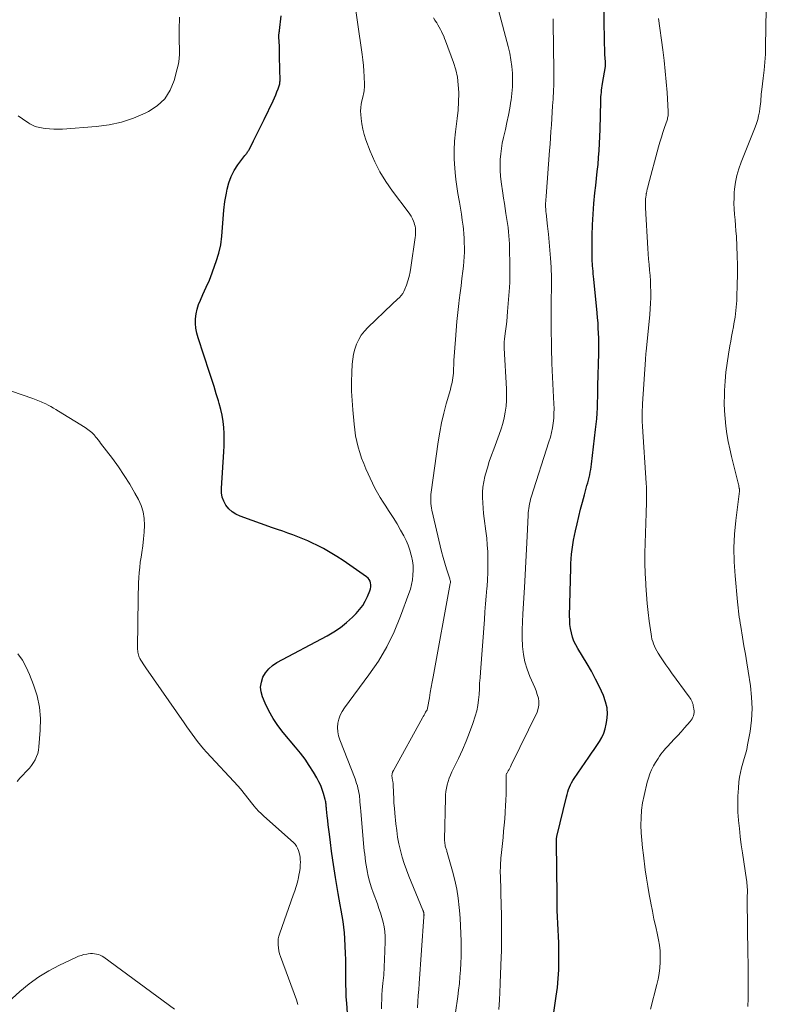
# Model space of a CAD drawing. Units: feet. Extents: x 2039990 to 2045000, y 535208 to 540007.
# Drawn here: x 2040457 to 2040581, y 537252 to 537416 of the extents above; entities that cross this region are included whole.
import ezdxf

# ---------------------------------------------------------------- set-up
doc = ezdxf.new("R2010")
doc.units = ezdxf.units.FT
doc.header["$LTSCALE"] = 100
doc.header["$MEASUREMENT"] = 0
doc.layers.add('CONTOUR INDEX', color=32, linetype='Continuous', lineweight=25)
doc.layers.add('CONTOUR INTERMEDIATE', color=40, linetype='Continuous', lineweight=15)

msp = doc.modelspace()

# ---------------------------------------------------------------- linework, layer by layer
at = {"layer": 'CONTOUR INDEX', "flags": 128}
for points, elevation in [([(2040545.27, 537247.03), (2040546.14, 537252.85), (2040546.33, 537254.32), (2040546.47, 537255.8), (2040546.55, 537257.28), (2040546.58, 537258.77), (2040546.58, 537259.57), (2040546.57, 537260.66), (2040546.55, 537261.74), (2040546.5, 537262.82), (2040546.44, 537263.9), (2040546.38, 537264.99), (2040546.33, 537266.07), (2040546.3, 537267.15), (2040546.29, 537268.23), (2040546.28, 537268.63), (2040546.27, 537269.91), (2040546.26, 537271.19), (2040546.24, 537272.47), (2040546.22, 537273.75), (2040546.15, 537278.69), (2040546.15, 537278.79), (2040546.15, 537278.89), (2040546.16, 537278.99), (2040546.17, 537279.09), (2040546.19, 537279.19), (2040546.2, 537279.29), (2040546.22, 537279.39), (2040546.25, 537279.49), (2040547.84, 537286.11), (2040547.95, 537286.52), (2040548.07, 537286.92), (2040548.2, 537287.32), (2040548.35, 537287.71), (2040548.52, 537288.09), (2040548.7, 537288.47), (2040548.91, 537288.83), (2040549.14, 537289.18), (2040551.59, 537292.73), (2040552.04, 537293.38), (2040552.48, 537294.03), (2040552.92, 537294.69), (2040553.35, 537295.35), (2040553.73, 537296.02), (2040554.06, 537296.72), (2040554.3, 537297.46), (2040554.47, 537298.22), (2040554.58, 537298.83), (2040554.66, 537299.9), (2040554.61, 537300.96), (2040554.37, 537301.98), (2040554.01, 537302.99), (2040553.33, 537304.44), (2040552.69, 537305.76), (2040552.01, 537307.05), (2040551.29, 537308.32), (2040550.53, 537309.57), (2040549.74, 537310.83), (2040549.39, 537311.45), (2040549.08, 537312.1), (2040548.84, 537312.77), (2040548.65, 537313.46), (2040548.52, 537314.17), (2040548.42, 537314.88), (2040548.37, 537315.59), (2040548.36, 537316.31), (2040548.54, 537324.25), (2040548.57, 537325.03), (2040548.62, 537325.81), (2040548.69, 537326.6), (2040548.78, 537327.38), (2040548.89, 537328.15), (2040549.01, 537328.93), (2040549.16, 537329.7), (2040549.33, 537330.46), (2040549.6, 537331.64), (2040549.88, 537332.86), (2040550.18, 537334.08), (2040550.5, 537335.29), (2040550.83, 537336.5), (2040551.26, 537338.04), (2040551.38, 537338.48), (2040551.49, 537338.92), (2040551.6, 537339.37), (2040551.71, 537339.81), (2040551.8, 537340.26), (2040551.89, 537340.71), (2040551.96, 537341.16), (2040552.02, 537341.61), (2040552.7, 537347.37), (2040552.8, 537348.28), (2040552.88, 537349.19), (2040552.94, 537350.1), (2040552.99, 537351.02), (2040553.02, 537351.93), (2040553.05, 537352.84), (2040553.07, 537353.76), (2040553.09, 537354.67), (2040553.21, 537360.09), (2040553.22, 537360.94), (2040553.22, 537361.78), (2040553.21, 537362.63), (2040553.19, 537363.47), (2040553.15, 537364.31), (2040553.1, 537365.16), (2040553.04, 537366), (2040552.96, 537366.84), (2040552.4, 537372.47), (2040552.35, 537372.91), (2040552.31, 537373.35), (2040552.27, 537373.8), (2040552.23, 537374.24), (2040552.19, 537374.66), (2040552.18, 537374.89), (2040552.16, 537375.12), (2040552.14, 537375.36), (2040552.13, 537375.59), (2040552.11, 537375.82), (2040552.11, 537376.05), (2040552.1, 537376.28), (2040552.1, 537376.51), (2040552.14, 537379.77), (2040552.19, 537381.55), (2040552.28, 537383.32), (2040552.42, 537385.1), (2040552.59, 537386.86), (2040552.73, 537388.06), (2040552.86, 537389.23), (2040552.98, 537390.4), (2040553.1, 537391.57), (2040553.2, 537392.74), (2040553.29, 537393.92), (2040553.37, 537395.09), (2040553.42, 537396.27), (2040553.46, 537397.44), (2040553.56, 537402.13), (2040553.57, 537402.5), (2040553.59, 537402.87), (2040553.62, 537403.24), (2040553.66, 537403.61), (2040553.7, 537403.98), (2040553.75, 537404.35), (2040553.8, 537404.72), (2040553.86, 537405.09), (2040554.33, 537407.91), (2040554.35, 537408.02), (2040554.36, 537408.14), (2040554.37, 537408.26), (2040554.37, 537408.38), (2040554.37, 537408.49), (2040554.36, 537408.61), (2040554.35, 537408.73), (2040554.34, 537408.85), (2040554.3, 537409.2), (2040554.29, 537409.29), (2040554.28, 537409.38), (2040554.27, 537409.48), (2040554.27, 537409.57), (2040554.26, 537409.67), (2040554.26, 537409.76), (2040554.26, 537409.85), (2040554.25, 537409.95), (2040554.14, 537415.28), (2040554.11, 537417.01)], 840), ([(2040511.65, 537244.95), (2040511.17, 537251.69), (2040511.1, 537252.73), (2040511.06, 537253.77), (2040511.04, 537254.81), (2040511.04, 537255.85), (2040511.05, 537256.89), (2040511.04, 537257.93), (2040511.01, 537258.96), (2040510.97, 537260), (2040510.85, 537262.48), (2040510.79, 537263.43), (2040510.69, 537264.37), (2040510.56, 537265.31), (2040510.41, 537266.24), (2040510.24, 537267.18), (2040510.07, 537268.11), (2040509.91, 537269.05), (2040509.75, 537269.98), (2040509.31, 537272.64), (2040509.08, 537274.1), (2040508.86, 537275.56), (2040508.65, 537277.02), (2040508.46, 537278.49), (2040508.28, 537279.9), (2040508.18, 537280.66), (2040508.09, 537281.42), (2040508.01, 537282.18), (2040507.93, 537282.94), (2040507.81, 537284.06), (2040507.79, 537284.26), (2040507.77, 537284.46), (2040507.75, 537284.66), (2040507.73, 537284.86), (2040507.7, 537285.06), (2040507.67, 537285.25), (2040507.63, 537285.45), (2040507.58, 537285.65), (2040507.31, 537286.65), (2040507.1, 537287.33), (2040506.85, 537287.99), (2040506.54, 537288.64), (2040506.2, 537289.27), (2040505.62, 537290.24), (2040504.93, 537291.33), (2040504.22, 537292.39), (2040503.44, 537293.42), (2040502.64, 537294.42), (2040500.57, 537296.86), (2040499.69, 537298), (2040498.88, 537299.19), (2040498.18, 537300.45), (2040497.56, 537301.75), (2040497.12, 537302.78), (2040496.9, 537303.6), (2040496.81, 537304.42), (2040496.93, 537305.23), (2040497.18, 537306.05), (2040497.63, 537306.79), (2040498.15, 537307.47), (2040498.8, 537308.02), (2040499.52, 537308.51), (2040507.91, 537312.96), (2040509.04, 537313.63), (2040510.12, 537314.36), (2040511.14, 537315.18), (2040512.11, 537316.06), (2040512.76, 537316.71), (2040513.32, 537317.35), (2040513.84, 537318.02), (2040514.26, 537318.75), (2040514.64, 537319.52), (2040515.04, 537320.5), (2040515.14, 537320.82), (2040515.19, 537321.13), (2040515.2, 537321.45), (2040515.16, 537321.78), (2040515.07, 537322.08), (2040514.93, 537322.36), (2040514.73, 537322.6), (2040514.49, 537322.81), (2040510.59, 537325.52), (2040509.52, 537326.22), (2040508.43, 537326.89), (2040507.31, 537327.51), (2040506.17, 537328.09), (2040505.48, 537328.42), (2040504.67, 537328.8), (2040503.85, 537329.16), (2040503.02, 537329.49), (2040502.18, 537329.8), (2040501.33, 537330.1), (2040500.49, 537330.4), (2040499.65, 537330.7), (2040498.8, 537331), (2040493.37, 537332.92), (2040492.68, 537333.25), (2040492.05, 537333.64), (2040491.51, 537334.16), (2040491.02, 537334.74), (2040490.67, 537335.41), (2040490.4, 537336.11), (2040490.28, 537336.84), (2040490.26, 537337.6), (2040490.65, 537343.64), (2040490.7, 537344.66), (2040490.72, 537345.69), (2040490.7, 537346.71), (2040490.65, 537347.73), (2040490.54, 537348.74), (2040490.39, 537349.75), (2040490.17, 537350.74), (2040489.91, 537351.72), (2040489.78, 537352.15), (2040489.41, 537353.34), (2040489.04, 537354.53), (2040488.66, 537355.72), (2040488.27, 537356.9), (2040486.36, 537362.69), (2040486.15, 537363.47), (2040486.01, 537364.26), (2040485.95, 537365.06), (2040485.96, 537365.87), (2040486.06, 537366.68), (2040486.22, 537367.47), (2040486.46, 537368.23), (2040486.77, 537368.98), (2040487.19, 537369.9), (2040487.73, 537371.1), (2040488.25, 537372.31), (2040488.73, 537373.54), (2040489.19, 537374.78), (2040489.41, 537375.41), (2040489.83, 537376.8), (2040490.16, 537378.2), (2040490.36, 537379.62), (2040490.47, 537381.06), (2040490.55, 537382.51), (2040490.67, 537383.96), (2040490.86, 537385.39), (2040491.09, 537386.83), (2040491.21, 537387.46), (2040491.49, 537388.55), (2040491.87, 537389.59), (2040492.38, 537390.57), (2040493, 537391.51), (2040494.19, 537393.08), (2040494.28, 537393.2), (2040494.37, 537393.32), (2040494.47, 537393.44), (2040494.56, 537393.56), (2040494.64, 537393.68), (2040494.72, 537393.8), (2040494.8, 537393.93), (2040494.87, 537394.06), (2040495.63, 537395.56), (2040496.07, 537396.44), (2040496.51, 537397.32), (2040496.95, 537398.21), (2040497.38, 537399.09), (2040498.89, 537402.22), (2040499.12, 537402.71), (2040499.33, 537403.2), (2040499.52, 537403.7), (2040499.71, 537404.2), (2040499.94, 537404.88), (2040499.99, 537405.05), (2040500.03, 537405.22), (2040500.04, 537405.39), (2040500.05, 537405.56), (2040499.98, 537409.54), (2040499.97, 537410.15), (2040499.95, 537410.76), (2040499.93, 537411.36), (2040499.9, 537411.97), (2040499.86, 537412.94), (2040499.86, 537413.07), (2040499.86, 537413.19), (2040499.87, 537413.31), (2040499.88, 537413.44), (2040499.9, 537413.56), (2040499.91, 537413.68), (2040499.93, 537413.81), (2040499.94, 537413.93), (2040500.21, 537416.39)], 820)]:
    msp.add_lwpolyline(points, dxfattribs=dict(at, elevation=elevation))
at = {"layer": 'CONTOUR INTERMEDIATE', "flags": 128}
for points, elevation in [([(2040516.99, 537250.77), (2040516.99, 537251.55), (2040517.01, 537252.32), (2040517.05, 537253.1), (2040517.11, 537253.88), (2040517.22, 537255.01), (2040517.34, 537256.35), (2040517.43, 537257.7), (2040517.5, 537259.04), (2040517.55, 537260.39), (2040517.6, 537262.02), (2040517.59, 537262.82), (2040517.53, 537263.62), (2040517.41, 537264.41), (2040517.25, 537265.19), (2040517.04, 537265.97), (2040516.81, 537266.74), (2040516.55, 537267.5), (2040516.28, 537268.26), (2040515.56, 537270.18), (2040515.3, 537270.92), (2040515.07, 537271.66), (2040514.87, 537272.41), (2040514.69, 537273.17), (2040514.63, 537273.49), (2040514.51, 537274.09), (2040514.41, 537274.69), (2040514.32, 537275.3), (2040514.24, 537275.91), (2040514.17, 537276.52), (2040514.11, 537277.13), (2040514.05, 537277.74), (2040513.99, 537278.35), (2040513.51, 537283.74), (2040513.46, 537284.25), (2040513.42, 537284.76), (2040513.38, 537285.27), (2040513.34, 537285.78), (2040513.32, 537286.01), (2040513.28, 537286.41), (2040513.22, 537286.8), (2040513.15, 537287.19), (2040513.05, 537287.58), (2040512.95, 537287.96), (2040512.83, 537288.34), (2040512.7, 537288.72), (2040512.56, 537289.09), (2040510.02, 537295.61), (2040509.81, 537296.28), (2040509.68, 537296.97), (2040509.65, 537297.67), (2040509.7, 537298.38), (2040509.86, 537299.07), (2040510.08, 537299.74), (2040510.4, 537300.36), (2040510.78, 537300.96), (2040514.87, 537306.44), (2040516.45, 537308.75), (2040517.88, 537311.14), (2040519.1, 537313.64), (2040520.17, 537316.23), (2040521.54, 537320.01), (2040521.79, 537320.77), (2040521.99, 537321.54), (2040522.13, 537322.32), (2040522.23, 537323.11), (2040522.26, 537323.9), (2040522.24, 537324.69), (2040522.14, 537325.47), (2040521.99, 537326.25), (2040521.95, 537326.4), (2040521.7, 537327.24), (2040521.42, 537328.07), (2040521.07, 537328.87), (2040520.68, 537329.65), (2040520.17, 537330.59), (2040519.57, 537331.65), (2040518.94, 537332.7), (2040518.28, 537333.73), (2040517.6, 537334.75), (2040517.24, 537335.27), (2040516.74, 537336.03), (2040516.28, 537336.8), (2040515.85, 537337.6), (2040515.46, 537338.41), (2040514.37, 537340.81), (2040514, 537341.7), (2040513.65, 537342.61), (2040513.35, 537343.53), (2040513.08, 537344.46), (2040512.85, 537345.4), (2040512.66, 537346.35), (2040512.51, 537347.31), (2040512.4, 537348.27), (2040512.18, 537350.64), (2040512.06, 537352.2), (2040511.99, 537353.76), (2040511.99, 537355.32), (2040512.03, 537356.88), (2040512.1, 537358.27), (2040512.18, 537359.13), (2040512.32, 537359.97), (2040512.54, 537360.79), (2040512.81, 537361.61), (2040513.18, 537362.38), (2040513.6, 537363.11), (2040514.12, 537363.78), (2040514.69, 537364.41), (2040518.74, 537368.27), (2040519.05, 537368.56), (2040519.36, 537368.85), (2040519.66, 537369.14), (2040519.98, 537369.42), (2040520.26, 537369.72), (2040520.51, 537370.05), (2040520.72, 537370.4), (2040520.89, 537370.78), (2040521.12, 537371.44), (2040521.36, 537372.17), (2040521.57, 537372.91), (2040521.74, 537373.67), (2040521.87, 537374.42), (2040522.58, 537379.43), (2040522.62, 537379.74), (2040522.64, 537380.05), (2040522.65, 537380.36), (2040522.65, 537380.67), (2040522.62, 537380.98), (2040522.58, 537381.28), (2040522.5, 537381.58), (2040522.4, 537381.87), (2040522.3, 537382.14), (2040522.12, 537382.55), (2040521.92, 537382.95), (2040521.68, 537383.33), (2040521.42, 537383.7), (2040518.79, 537387.15), (2040517.7, 537388.73), (2040516.7, 537390.35), (2040515.85, 537392.06), (2040515.09, 537393.83), (2040514.38, 537395.72), (2040514.09, 537396.59), (2040513.86, 537397.46), (2040513.69, 537398.36), (2040513.58, 537399.26), (2040513.52, 537399.94), (2040513.49, 537400.51), (2040513.51, 537401.09), (2040513.58, 537401.65), (2040513.69, 537402.22), (2040513.84, 537402.82), (2040513.9, 537403.08), (2040513.96, 537403.34), (2040514.01, 537403.61), (2040514.06, 537403.87), (2040514.1, 537404.13), (2040514.12, 537404.4), (2040514.13, 537404.67), (2040514.13, 537404.93), (2040514.08, 537406.25), (2040514.02, 537407.18), (2040513.95, 537408.1), (2040513.86, 537409.02), (2040513.74, 537409.94), (2040512.24, 537420.41)], 824), ([(2040528.54, 537244.78), (2040529.7, 537252.78), (2040529.84, 537253.88), (2040529.97, 537255), (2040530.07, 537256.11), (2040530.15, 537257.22), (2040530.21, 537258.34), (2040530.24, 537259.46), (2040530.26, 537260.58), (2040530.26, 537261.7), (2040530.25, 537262.03), (2040530.23, 537263.31), (2040530.18, 537264.59), (2040530.1, 537265.87), (2040530, 537267.15), (2040529.96, 537267.67), (2040529.78, 537269.19), (2040529.54, 537270.71), (2040529.22, 537272.21), (2040528.84, 537273.71), (2040527.94, 537276.85), (2040527.89, 537276.99), (2040527.85, 537277.14), (2040527.8, 537277.28), (2040527.75, 537277.43), (2040527.7, 537277.57), (2040527.66, 537277.71), (2040527.62, 537277.86), (2040527.6, 537278.01), (2040527.57, 537278.13), (2040527.54, 537278.35), (2040527.52, 537278.56), (2040527.51, 537278.77), (2040527.51, 537278.99), (2040527.64, 537285.87), (2040527.67, 537286.44), (2040527.72, 537287.01), (2040527.82, 537287.57), (2040527.93, 537288.13), (2040528.09, 537288.68), (2040528.27, 537289.22), (2040528.48, 537289.75), (2040528.72, 537290.27), (2040529.82, 537292.5), (2040530.49, 537293.93), (2040531.12, 537295.37), (2040531.68, 537296.85), (2040532.2, 537298.34), (2040532.61, 537299.58), (2040532.86, 537300.47), (2040533.06, 537301.36), (2040533.18, 537302.27), (2040533.26, 537303.2), (2040533.3, 537304.12), (2040533.35, 537305.05), (2040533.41, 537305.97), (2040533.47, 537306.9), (2040534.14, 537315.69), (2040534.24, 537316.99), (2040534.34, 537318.3), (2040534.45, 537319.6), (2040534.56, 537320.9), (2040534.59, 537321.19), (2040534.67, 537322.35), (2040534.72, 537323.5), (2040534.74, 537324.66), (2040534.74, 537325.82), (2040534.7, 537326.97), (2040534.63, 537328.13), (2040534.53, 537329.28), (2040534.39, 537330.43), (2040534.12, 537332.52), (2040534.02, 537333.39), (2040533.93, 537334.27), (2040533.87, 537335.16), (2040533.83, 537336.04), (2040533.83, 537336.92), (2040533.89, 537337.79), (2040534.03, 537338.66), (2040534.22, 537339.52), (2040534.33, 537339.94), (2040534.64, 537341), (2040534.96, 537342.05), (2040535.32, 537343.1), (2040535.69, 537344.13), (2040536.62, 537346.56), (2040536.94, 537347.47), (2040537.22, 537348.4), (2040537.44, 537349.34), (2040537.62, 537350.3), (2040537.75, 537351.26), (2040537.83, 537352.22), (2040537.85, 537353.19), (2040537.83, 537354.16), (2040537.45, 537360.94), (2040537.44, 537361.14), (2040537.44, 537361.34), (2040537.44, 537361.54), (2040537.44, 537361.74), (2040537.45, 537361.94), (2040537.46, 537362.13), (2040537.48, 537362.33), (2040537.5, 537362.53), (2040537.67, 537363.77), (2040537.77, 537364.59), (2040537.86, 537365.41), (2040537.94, 537366.23), (2040538.01, 537367.05), (2040538.31, 537371.09), (2040538.36, 537371.98), (2040538.4, 537372.88), (2040538.41, 537373.78), (2040538.41, 537374.69), (2040538.34, 537377.66), (2040538.32, 537378.34), (2040538.29, 537379.02), (2040538.23, 537379.7), (2040538.17, 537380.38), (2040538.09, 537381.06), (2040538, 537381.73), (2040537.9, 537382.41), (2040537.8, 537383.08), (2040537.74, 537383.42), (2040537.6, 537384.26), (2040537.47, 537385.1), (2040537.34, 537385.95), (2040537.22, 537386.79), (2040536.94, 537388.71), (2040536.84, 537389.63), (2040536.77, 537390.56), (2040536.76, 537391.48), (2040536.79, 537392.41), (2040536.86, 537393.34), (2040536.98, 537394.26), (2040537.13, 537395.17), (2040537.32, 537396.08), (2040537.64, 537397.43), (2040537.9, 537398.61), (2040538.15, 537399.79), (2040538.37, 537400.98), (2040538.56, 537402.17), (2040538.59, 537402.33), (2040538.73, 537403.45), (2040538.82, 537404.57), (2040538.84, 537405.69), (2040538.81, 537406.82), (2040538.72, 537407.95), (2040538.57, 537409.06), (2040538.36, 537410.17), (2040538.11, 537411.27), (2040536.49, 537417.35)], 832), ([(2040578.12, 537251.12), (2040578.15, 537252.48), (2040578.17, 537253.83), (2040578.17, 537254.03), (2040578.16, 537255.49), (2040578.14, 537256.94), (2040578.13, 537258.4), (2040578.11, 537259.85), (2040577.99, 537268.9), (2040577.99, 537269.05), (2040577.99, 537269.19), (2040578, 537269.34), (2040578, 537269.48), (2040578.01, 537269.63), (2040578.01, 537269.77), (2040578.02, 537269.92), (2040578.03, 537270.06), (2040578.03, 537270.16), (2040578.03, 537270.35), (2040578.03, 537270.54), (2040578.02, 537270.74), (2040578.01, 537270.93), (2040578, 537271.11), (2040577.97, 537271.39), (2040577.94, 537271.68), (2040577.91, 537271.96), (2040577.87, 537272.24), (2040577.2, 537276.77), (2040577.01, 537278.12), (2040576.84, 537279.47), (2040576.69, 537280.82), (2040576.55, 537282.18), (2040576.54, 537282.23), (2040576.45, 537283.56), (2040576.41, 537284.89), (2040576.44, 537286.22), (2040576.52, 537287.55), (2040576.61, 537288.62), (2040576.71, 537289.41), (2040576.85, 537290.19), (2040577.04, 537290.96), (2040577.27, 537291.72), (2040577.51, 537292.48), (2040577.73, 537293.24), (2040577.91, 537294.02), (2040578.06, 537294.8), (2040578.46, 537297.02), (2040578.7, 537298.92), (2040578.81, 537300.82), (2040578.73, 537302.72), (2040578.53, 537304.63), (2040578.14, 537307.06), (2040577.91, 537308.48), (2040577.68, 537309.9), (2040577.44, 537311.32), (2040577.21, 537312.73), (2040576.9, 537314.55), (2040576.82, 537315.06), (2040576.74, 537315.57), (2040576.67, 537316.08), (2040576.61, 537316.59), (2040576.55, 537317.1), (2040576.49, 537317.62), (2040576.43, 537318.13), (2040576.38, 537318.64), (2040575.97, 537323), (2040575.82, 537325.31), (2040575.78, 537327.62), (2040575.89, 537329.92), (2040576.1, 537332.23), (2040576.65, 537336.64), (2040576.66, 537336.74), (2040576.67, 537336.84), (2040576.68, 537336.93), (2040576.69, 537337.03), (2040576.7, 537337.1), (2040576.7, 537337.16), (2040576.7, 537337.23), (2040576.7, 537337.29), (2040576.7, 537337.35), (2040576.69, 537337.41), (2040576.68, 537337.48), (2040576.67, 537337.54), (2040576.66, 537337.6), (2040576.61, 537337.86), (2040576.57, 537338.06), (2040576.53, 537338.25), (2040576.49, 537338.45), (2040576.44, 537338.64), (2040575.39, 537342.88), (2040575.09, 537344.14), (2040574.83, 537345.4), (2040574.61, 537346.67), (2040574.43, 537347.95), (2040574.29, 537349.23), (2040574.2, 537350.52), (2040574.17, 537351.8), (2040574.19, 537353.09), (2040574.23, 537353.91), (2040574.32, 537355.42), (2040574.45, 537356.93), (2040574.64, 537358.43), (2040574.87, 537359.93), (2040575.11, 537361.32), (2040575.25, 537362.12), (2040575.39, 537362.92), (2040575.54, 537363.72), (2040575.68, 537364.52), (2040575.77, 537365), (2040575.87, 537365.56), (2040575.96, 537366.12), (2040576.04, 537366.67), (2040576.11, 537367.23), (2040576.17, 537367.8), (2040576.21, 537368.36), (2040576.25, 537368.92), (2040576.27, 537369.48), (2040576.33, 537371.57), (2040576.35, 537373.17), (2040576.36, 537374.78), (2040576.32, 537376.38), (2040576.26, 537377.99), (2040576.18, 537379.6), (2040576.12, 537380.52), (2040576.05, 537381.44), (2040575.97, 537382.35), (2040575.88, 537383.27), (2040575.8, 537384.19), (2040575.77, 537385.11), (2040575.79, 537386.02), (2040575.84, 537386.94), (2040575.89, 537387.45), (2040576.05, 537388.62), (2040576.27, 537389.76), (2040576.6, 537390.89), (2040576.98, 537392), (2040579.31, 537397.8), (2040579.54, 537398.44), (2040579.74, 537399.08), (2040579.9, 537399.73), (2040580.03, 537400.39), (2040580.12, 537400.93), (2040580.18, 537401.32), (2040580.23, 537401.72), (2040580.26, 537402.12), (2040580.28, 537402.52), (2040580.3, 537402.92), (2040580.32, 537403.32), (2040580.36, 537403.72), (2040580.41, 537404.12), (2040580.66, 537405.98), (2040580.82, 537407.31), (2040580.94, 537408.64), (2040581.02, 537409.98), (2040581.07, 537411.31), (2040581.18, 537417.49)], 848), ([(2040456.38, 537399.69), (2040457.09, 537399.2), (2040458.11, 537398.5), (2040458.31, 537398.37), (2040458.53, 537398.24), (2040458.75, 537398.13), (2040458.97, 537398.02), (2040459.2, 537397.93), (2040459.43, 537397.86), (2040459.67, 537397.8), (2040459.92, 537397.75), (2040460.87, 537397.61), (2040461.59, 537397.52), (2040462.31, 537397.47), (2040463.03, 537397.47), (2040463.76, 537397.5), (2040469.39, 537397.93), (2040471.51, 537398.21), (2040473.58, 537398.65), (2040475.59, 537399.32), (2040477.55, 537400.15), (2040478.09, 537400.41), (2040479.56, 537401.39), (2040480.8, 537402.55), (2040481.7, 537403.99), (2040482.38, 537405.61), (2040482.9, 537407.55), (2040483.09, 537408.37), (2040483.22, 537409.21), (2040483.27, 537410.05), (2040483.27, 537410.89), (2040483.26, 537411.16), (2040483.24, 537411.88), (2040483.22, 537412.6), (2040483.22, 537413.31), (2040483.23, 537414.03), (2040483.24, 537414.75), (2040483.26, 537415.46), (2040483.29, 537416.18)], 816), ([(2040523, 537250.94), (2040523.06, 537251.95), (2040523.12, 537252.97), (2040523.19, 537253.98), (2040523.26, 537254.99), (2040524.05, 537266.11), (2040524.06, 537266.17), (2040524.06, 537266.23), (2040524.06, 537266.29), (2040524.07, 537266.35), (2040524.07, 537266.41), (2040524.06, 537266.47), (2040524.06, 537266.52), (2040524.06, 537266.58), (2040524.06, 537266.61), (2040524.05, 537266.69), (2040524.04, 537266.76), (2040524.02, 537266.83), (2040524, 537266.9), (2040523.97, 537266.98), (2040523.95, 537267.05), (2040523.92, 537267.13), (2040523.89, 537267.2), (2040521.54, 537272.86), (2040521.13, 537273.92), (2040520.75, 537274.98), (2040520.43, 537276.07), (2040520.13, 537277.16), (2040519.89, 537278.27), (2040519.67, 537279.38), (2040519.51, 537280.5), (2040519.37, 537281.62), (2040519.2, 537283.41), (2040519.13, 537284.23), (2040519.06, 537285.06), (2040519.02, 537285.89), (2040518.98, 537286.72), (2040518.92, 537288.24), (2040518.92, 537288.31), (2040518.91, 537288.38), (2040518.9, 537288.45), (2040518.88, 537288.53), (2040518.87, 537288.6), (2040518.85, 537288.67), (2040518.84, 537288.74), (2040518.83, 537288.81), (2040518.74, 537289.3), (2040518.72, 537289.62), (2040518.74, 537289.92), (2040518.83, 537290.21), (2040518.95, 537290.5), (2040523.82, 537299.3), (2040523.95, 537299.52), (2040524.08, 537299.75), (2040524.21, 537299.98), (2040524.34, 537300.21), (2040524.59, 537300.62), (2040524.6, 537300.64), (2040524.6, 537300.66), (2040524.61, 537300.68), (2040524.62, 537300.69), (2040524.65, 537300.8), (2040524.67, 537300.9), (2040524.97, 537302.65), (2040525.12, 537303.52), (2040525.27, 537304.4), (2040525.43, 537305.27), (2040525.59, 537306.14), (2040528.44, 537321.7), (2040528.46, 537321.79), (2040528.47, 537321.88), (2040528.46, 537321.98), (2040528.46, 537322.07), (2040528.44, 537322.17), (2040528.43, 537322.26), (2040528.4, 537322.35), (2040528.38, 537322.45), (2040527.82, 537324.15), (2040527.52, 537325.1), (2040527.24, 537326.05), (2040526.99, 537327.01), (2040526.75, 537327.97), (2040525.38, 537333.92), (2040525.31, 537334.29), (2040525.25, 537334.66), (2040525.21, 537335.04), (2040525.19, 537335.42), (2040525.18, 537335.8), (2040525.19, 537336.18), (2040525.22, 537336.56), (2040525.26, 537336.93), (2040526.43, 537345.31), (2040526.69, 537346.92), (2040526.99, 537348.52), (2040527.36, 537350.11), (2040527.78, 537351.68), (2040528.47, 537354.06), (2040528.57, 537354.44), (2040528.67, 537354.82), (2040528.75, 537355.2), (2040528.83, 537355.59), (2040528.89, 537355.98), (2040528.94, 537356.37), (2040528.97, 537356.76), (2040528.99, 537357.15), (2040528.99, 537357.21), (2040529.01, 537357.63), (2040529.03, 537358.05), (2040529.05, 537358.48), (2040529.07, 537358.9), (2040529.3, 537362.42), (2040529.41, 537363.92), (2040529.54, 537365.41), (2040529.7, 537366.9), (2040529.88, 537368.39), (2040529.95, 537368.97), (2040530.1, 537370.17), (2040530.25, 537371.37), (2040530.4, 537372.57), (2040530.54, 537373.78), (2040530.64, 537374.64), (2040530.71, 537375.41), (2040530.77, 537376.18), (2040530.8, 537376.96), (2040530.81, 537377.73), (2040530.79, 537378.51), (2040530.76, 537379.28), (2040530.71, 537380.05), (2040530.64, 537380.82), (2040530.59, 537381.29), (2040530.46, 537382.29), (2040530.33, 537383.29), (2040530.17, 537384.28), (2040529.99, 537385.28), (2040529.93, 537385.61), (2040529.73, 537386.77), (2040529.55, 537387.93), (2040529.4, 537389.1), (2040529.27, 537390.27), (2040529.2, 537390.96), (2040529.1, 537392.47), (2040529.08, 537393.99), (2040529.17, 537395.5), (2040529.32, 537397.01), (2040529.45, 537397.91), (2040529.62, 537399.28), (2040529.75, 537400.66), (2040529.82, 537402.04), (2040529.85, 537403.42), (2040529.85, 537403.59), (2040529.79, 537404.88), (2040529.64, 537406.15), (2040529.35, 537407.39), (2040528.97, 537408.62), (2040527.66, 537412.2), (2040527.51, 537412.59), (2040527.35, 537412.98), (2040527.18, 537413.37), (2040527, 537413.75), (2040526.81, 537414.13), (2040526.61, 537414.5), (2040526.4, 537414.87), (2040526.18, 537415.23), (2040526.15, 537415.29), (2040525.9, 537415.68), (2040525.65, 537416.06)], 828), ([(2040536.54, 537250.65), (2040536.66, 537252.23), (2040536.67, 537252.34), (2040536.68, 537252.46), (2040536.68, 537252.58), (2040536.69, 537252.69), (2040536.69, 537252.81), (2040536.7, 537252.93), (2040536.7, 537253.04), (2040536.71, 537253.16), (2040536.72, 537253.65), (2040536.73, 537254.02), (2040536.75, 537254.38), (2040536.76, 537254.75), (2040536.77, 537255.11), (2040536.95, 537259.37), (2040536.98, 537260.42), (2040537.01, 537261.47), (2040537.02, 537262.52), (2040537.02, 537263.57), (2040537.01, 537264.62), (2040537, 537265.67), (2040536.98, 537266.73), (2040536.95, 537267.78), (2040536.81, 537272.97), (2040536.8, 537273.4), (2040536.8, 537273.82), (2040536.81, 537274.24), (2040536.82, 537274.66), (2040536.84, 537275.08), (2040536.87, 537275.5), (2040536.9, 537275.92), (2040536.94, 537276.34), (2040537.25, 537279.31), (2040537.35, 537280.36), (2040537.45, 537281.4), (2040537.53, 537282.45), (2040537.61, 537283.49), (2040537.62, 537283.6), (2040537.68, 537284.59), (2040537.72, 537285.58), (2040537.75, 537286.57), (2040537.76, 537287.57), (2040537.76, 537289.43), (2040537.76, 537289.49), (2040537.76, 537289.55), (2040537.76, 537289.61), (2040537.77, 537289.67), (2040537.77, 537289.79), (2040537.78, 537289.84), (2040537.84, 537289.96), (2040537.84, 537289.97), (2040537.85, 537289.99), (2040537.86, 537290.01), (2040537.88, 537290.03), (2040538.12, 537290.45), (2040538.25, 537290.68), (2040538.37, 537290.91), (2040538.49, 537291.14), (2040538.61, 537291.38), (2040542.93, 537300.25), (2040543.13, 537300.82), (2040543.25, 537301.4), (2040543.24, 537301.99), (2040543.15, 537302.59), (2040542.97, 537303.19), (2040542.77, 537303.78), (2040542.54, 537304.36), (2040542.29, 537304.94), (2040541.73, 537306.17), (2040541.26, 537307.38), (2040540.89, 537308.61), (2040540.66, 537309.87), (2040540.52, 537311.16), (2040540.52, 537311.25), (2040540.47, 537312.61), (2040540.46, 537313.96), (2040540.49, 537315.31), (2040540.55, 537316.66), (2040540.83, 537321.03), (2040540.95, 537323.16), (2040541.07, 537325.3), (2040541.18, 537327.44), (2040541.28, 537329.57), (2040541.43, 537333.07), (2040541.45, 537333.46), (2040541.49, 537333.85), (2040541.54, 537334.23), (2040541.6, 537334.62), (2040541.67, 537335), (2040541.76, 537335.37), (2040541.86, 537335.75), (2040541.97, 537336.12), (2040544.92, 537345.3), (2040545.15, 537346.08), (2040545.35, 537346.86), (2040545.5, 537347.65), (2040545.62, 537348.45), (2040545.7, 537349.25), (2040545.75, 537350.05), (2040545.76, 537350.86), (2040545.74, 537351.67), (2040545.46, 537357.2), (2040545.45, 537357.45), (2040545.44, 537357.71), (2040545.42, 537357.96), (2040545.41, 537358.22), (2040545.4, 537358.47), (2040545.39, 537358.72), (2040545.38, 537358.98), (2040545.38, 537359.23), (2040545.36, 537360.2), (2040545.34, 537360.94), (2040545.33, 537361.68), (2040545.32, 537362.41), (2040545.31, 537363.15), (2040545.29, 537366.65), (2040545.28, 537367.36), (2040545.29, 537368.07), (2040545.29, 537368.78), (2040545.31, 537369.49), (2040545.31, 537369.73), (2040545.32, 537370.32), (2040545.33, 537370.91), (2040545.33, 537371.5), (2040545.34, 537372.08), (2040545.33, 537372.67), (2040545.32, 537373.26), (2040545.29, 537373.85), (2040545.26, 537374.44), (2040545.16, 537375.94), (2040545.07, 537377.28), (2040544.96, 537378.62), (2040544.83, 537379.95), (2040544.68, 537381.28), (2040544.43, 537383.45), (2040544.41, 537383.7), (2040544.38, 537383.95), (2040544.37, 537384.2), (2040544.36, 537384.45), (2040544.35, 537384.49), (2040544.35, 537384.72), (2040544.35, 537384.95), (2040544.36, 537385.17), (2040544.38, 537385.4), (2040544.39, 537385.63), (2040544.41, 537385.85), (2040544.43, 537386.08), (2040544.45, 537386.31), (2040545.01, 537393.9), (2040545.09, 537394.97), (2040545.16, 537396.04), (2040545.24, 537397.11), (2040545.32, 537398.18), (2040545.39, 537399.25), (2040545.47, 537400.32), (2040545.53, 537401.39), (2040545.6, 537402.46), (2040545.61, 537402.64), (2040545.66, 537403.8), (2040545.7, 537404.96), (2040545.71, 537406.12), (2040545.71, 537407.28), (2040545.64, 537415.14), (2040545.64, 537415.26), (2040545.64, 537415.38), (2040545.64, 537415.5), (2040545.64, 537415.62), (2040545.64, 537415.74), (2040545.64, 537415.86)], 836), ([(2040561.86, 537250.69), (2040562.9, 537254.79), (2040563.11, 537255.72), (2040563.28, 537256.65), (2040563.4, 537257.59), (2040563.47, 537258.53), (2040563.49, 537259.48), (2040563.45, 537260.42), (2040563.34, 537261.35), (2040563.17, 537262.28), (2040563, 537263.08), (2040562.72, 537264.4), (2040562.44, 537265.73), (2040562.17, 537267.05), (2040561.91, 537268.38), (2040561.89, 537268.45), (2040561.64, 537269.82), (2040561.4, 537271.19), (2040561.19, 537272.56), (2040560.99, 537273.94), (2040560.67, 537276.36), (2040560.52, 537277.61), (2040560.4, 537278.86), (2040560.32, 537280.11), (2040560.27, 537281.37), (2040560.29, 537282.62), (2040560.37, 537283.86), (2040560.54, 537285.1), (2040560.79, 537286.32), (2040561.31, 537288.53), (2040561.51, 537289.24), (2040561.75, 537289.93), (2040562.04, 537290.6), (2040562.37, 537291.26), (2040562.68, 537291.81), (2040562.9, 537292.17), (2040563.12, 537292.53), (2040563.35, 537292.88), (2040563.59, 537293.22), (2040563.85, 537293.56), (2040564.11, 537293.89), (2040564.38, 537294.2), (2040564.67, 537294.51), (2040565.24, 537295.13), (2040565.82, 537295.74), (2040566.39, 537296.36), (2040566.95, 537296.98), (2040567.52, 537297.6), (2040568.5, 537298.7), (2040568.66, 537298.92), (2040568.81, 537299.14), (2040568.93, 537299.38), (2040569.02, 537299.64), (2040569.08, 537299.9), (2040569.12, 537300.17), (2040569.12, 537300.44), (2040569.1, 537300.71), (2040569.05, 537301.05), (2040569, 537301.29), (2040568.95, 537301.52), (2040568.87, 537301.74), (2040568.79, 537301.97), (2040568.69, 537302.18), (2040568.59, 537302.39), (2040568.46, 537302.59), (2040568.33, 537302.79), (2040565.36, 537306.82), (2040564.89, 537307.47), (2040564.43, 537308.13), (2040563.98, 537308.79), (2040563.53, 537309.46), (2040563.12, 537310.1), (2040562.9, 537310.46), (2040562.7, 537310.83), (2040562.52, 537311.22), (2040562.36, 537311.61), (2040562.22, 537312.01), (2040562.1, 537312.42), (2040562.01, 537312.83), (2040561.94, 537313.25), (2040561.66, 537315.39), (2040561.48, 537316.88), (2040561.32, 537318.37), (2040561.18, 537319.87), (2040561.07, 537321.36), (2040561.05, 537321.72), (2040560.96, 537323.39), (2040560.91, 537325.07), (2040560.91, 537326.75), (2040560.94, 537328.43), (2040561.13, 537333.41), (2040561.15, 537334.04), (2040561.17, 537334.66), (2040561.18, 537335.29), (2040561.19, 537335.91), (2040561.2, 537336.54), (2040561.19, 537337.16), (2040561.17, 537337.79), (2040561.14, 537338.41), (2040560.52, 537347.86), (2040560.52, 537347.96), (2040560.51, 537348.06), (2040560.5, 537348.17), (2040560.5, 537348.27), (2040560.49, 537348.37), (2040560.49, 537348.48), (2040560.48, 537348.58), (2040560.48, 537348.69), (2040560.48, 537349.55), (2040560.48, 537350.09), (2040560.49, 537350.62), (2040560.51, 537351.16), (2040560.54, 537351.69), (2040561.01, 537359.04), (2040561.04, 537359.39), (2040561.06, 537359.73), (2040561.09, 537360.07), (2040561.13, 537360.42), (2040561.73, 537366.55), (2040561.8, 537367.49), (2040561.86, 537368.43), (2040561.89, 537369.37), (2040561.89, 537370.31), (2040561.89, 537370.38), (2040561.87, 537371.28), (2040561.84, 537372.18), (2040561.78, 537373.08), (2040561.7, 537373.98), (2040561.61, 537374.88), (2040561.53, 537375.77), (2040561.47, 537376.67), (2040561.41, 537377.57), (2040561.03, 537384.35), (2040561.02, 537384.65), (2040561.01, 537384.95), (2040561.01, 537385.26), (2040561.02, 537385.56), (2040561.04, 537385.86), (2040561.07, 537386.16), (2040561.11, 537386.45), (2040561.16, 537386.75), (2040561.17, 537386.81), (2040561.24, 537387.14), (2040561.31, 537387.47), (2040561.39, 537387.79), (2040561.47, 537388.11), (2040563.21, 537394.52), (2040563.43, 537395.33), (2040563.67, 537396.14), (2040563.93, 537396.94), (2040564.19, 537397.74), (2040564.62, 537399), (2040564.67, 537399.17), (2040564.72, 537399.35), (2040564.76, 537399.52), (2040564.79, 537399.7), (2040564.82, 537399.88), (2040564.83, 537400.06), (2040564.83, 537400.24), (2040564.83, 537400.42), (2040564.61, 537403.61), (2040564.47, 537405.39), (2040564.31, 537407.16), (2040564.11, 537408.93), (2040563.89, 537410.7), (2040563.17, 537415.94)], 844), ([(2040503.02, 537251.47), (2040502.9, 537251.86), (2040502.77, 537252.25), (2040500.13, 537259.47), (2040499.98, 537259.94), (2040499.86, 537260.43), (2040499.78, 537260.92), (2040499.72, 537261.41), (2040499.72, 537261.91), (2040499.76, 537262.4), (2040499.86, 537262.88), (2040499.99, 537263.36), (2040502.26, 537269.72), (2040502.5, 537270.44), (2040502.73, 537271.17), (2040502.94, 537271.9), (2040503.12, 537272.64), (2040503.21, 537273.02), (2040503.32, 537273.57), (2040503.4, 537274.13), (2040503.43, 537274.7), (2040503.44, 537275.27), (2040503.42, 537275.61), (2040503.39, 537276.01), (2040503.34, 537276.4), (2040503.25, 537276.78), (2040503.14, 537277.16), (2040502.98, 537277.54), (2040502.79, 537277.89), (2040502.55, 537278.2), (2040502.28, 537278.48), (2040497.33, 537282.9), (2040496.89, 537283.31), (2040496.47, 537283.73), (2040496.07, 537284.18), (2040495.68, 537284.63), (2040495.55, 537284.79), (2040495.24, 537285.18), (2040494.94, 537285.57), (2040494.63, 537285.96), (2040494.33, 537286.36), (2040494.03, 537286.75), (2040493.71, 537287.13), (2040493.39, 537287.5), (2040493.06, 537287.87), (2040487.76, 537293.57), (2040487.25, 537294.14), (2040486.76, 537294.72), (2040486.29, 537295.32), (2040485.83, 537295.93), (2040485.39, 537296.56), (2040484.95, 537297.18), (2040484.51, 537297.81), (2040484.07, 537298.43), (2040477.64, 537307.64), (2040477.43, 537307.96), (2040477.22, 537308.27), (2040477.02, 537308.6), (2040476.82, 537308.92), (2040476.66, 537309.19), (2040476.56, 537309.39), (2040476.47, 537309.59), (2040476.41, 537309.8), (2040476.36, 537310.02), (2040476.32, 537310.25), (2040476.3, 537310.47), (2040476.29, 537310.69), (2040476.28, 537310.92), (2040476.38, 537319.21), (2040476.39, 537320.07), (2040476.42, 537320.93), (2040476.45, 537321.8), (2040476.49, 537322.66), (2040476.55, 537323.52), (2040476.63, 537324.38), (2040476.73, 537325.23), (2040476.85, 537326.09), (2040476.97, 537326.87), (2040477.13, 537328), (2040477.26, 537329.14), (2040477.35, 537330.27), (2040477.42, 537331.41), (2040477.37, 537332.53), (2040477.2, 537333.63), (2040476.87, 537334.68), (2040476.41, 537335.7), (2040475.84, 537336.74), (2040474.97, 537338.24), (2040474.06, 537339.71), (2040473.09, 537341.14), (2040472.07, 537342.54), (2040470.11, 537345.13), (2040469.9, 537345.4), (2040469.7, 537345.66), (2040469.49, 537345.92), (2040469.28, 537346.18), (2040469.22, 537346.26), (2040469.03, 537346.47), (2040468.84, 537346.67), (2040468.64, 537346.87), (2040468.44, 537347.06), (2040468.22, 537347.24), (2040468, 537347.41), (2040467.77, 537347.57), (2040467.54, 537347.72), (2040463.1, 537350.46), (2040462.66, 537350.72), (2040462.23, 537350.97), (2040461.78, 537351.21), (2040461.34, 537351.45), (2040460.95, 537351.65), (2040460.69, 537351.77), (2040460.43, 537351.9), (2040460.17, 537352.02), (2040459.9, 537352.13), (2040459.63, 537352.24), (2040459.36, 537352.34), (2040459.09, 537352.44), (2040458.81, 537352.53), (2040447.92, 537356.26)], 816), ([(2040456.17, 537288.68), (2040456.65, 537289.21), (2040457.15, 537289.74), (2040457.65, 537290.27), (2040457.86, 537290.49), (2040458.24, 537290.92), (2040458.59, 537291.36), (2040458.9, 537291.82), (2040459.19, 537292.31), (2040459.43, 537292.82), (2040459.62, 537293.34), (2040459.74, 537293.88), (2040459.82, 537294.44), (2040460.04, 537297.23), (2040460.06, 537299.17), (2040459.91, 537301.09), (2040459.5, 537302.97), (2040458.92, 537304.82), (2040458.26, 537306.52), (2040457.71, 537307.74), (2040457.08, 537308.9), (2040456.32, 537309.99)], 812), ([(2040453.52, 537250.83), (2040456.66, 537253.66), (2040458.19, 537254.92), (2040459.78, 537256.09), (2040461.48, 537257.11), (2040463.24, 537258.04), (2040465.99, 537259.33), (2040466.43, 537259.51), (2040466.87, 537259.67), (2040467.33, 537259.79), (2040467.79, 537259.89), (2040468.06, 537259.93), (2040468.4, 537259.96), (2040468.73, 537259.97), (2040469.07, 537259.94), (2040469.41, 537259.89), (2040469.74, 537259.8), (2040470.05, 537259.68), (2040470.35, 537259.52), (2040470.64, 537259.34), (2040482.45, 537250.68)], 816)]:
    msp.add_lwpolyline(points, dxfattribs=dict(at, elevation=elevation))

doc.saveas('drawing.dxf')
